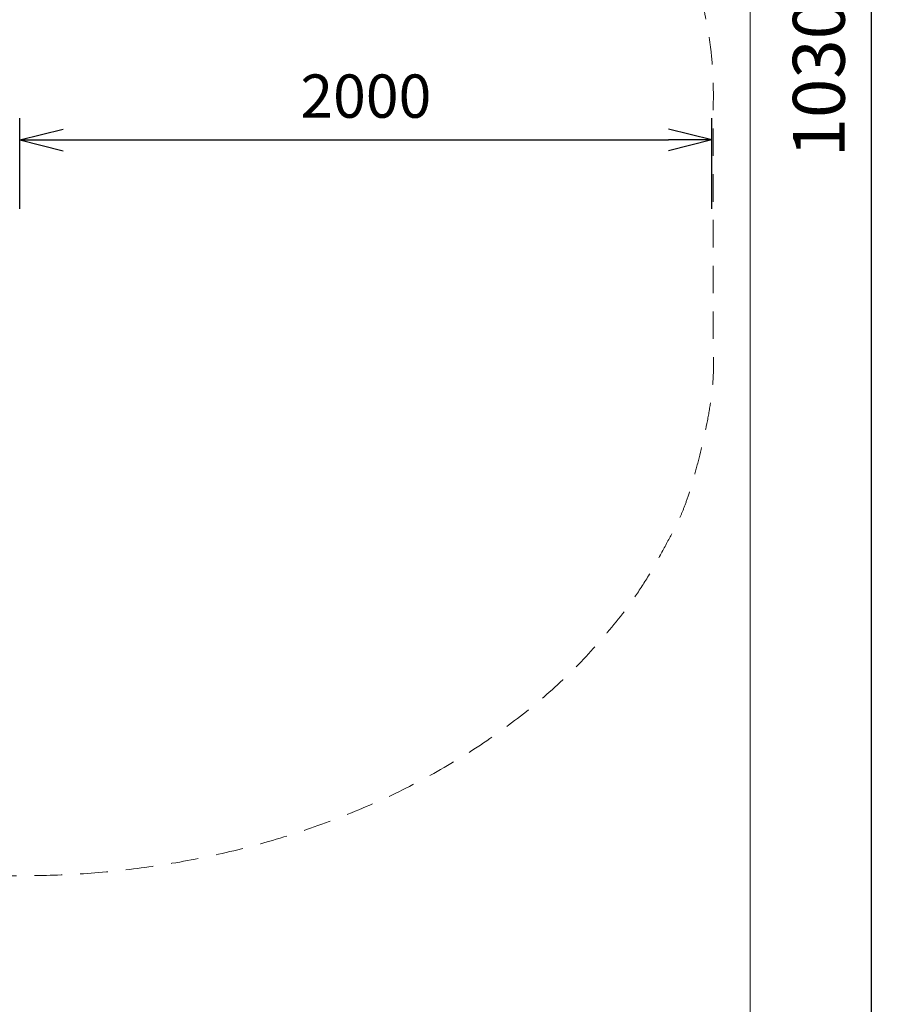
# Model space of a CAD drawing. Units: millimetres. Extents: x -285 to 13140, y -3821 to 6904.
# Drawn here: x 10604 to 13140, y -976 to 1868 of the extents above; entities that cross this region are included whole.
import ezdxf

# ---------------------------------------------------------------- set-up
doc = ezdxf.new("R2010")
doc.units = ezdxf.units.MM
doc.header["$MEASUREMENT"] = 0
doc.linetypes.add('DGN Style 2', pattern=[132.135887, 79.281532, -52.854355])
doc.layers.add('Level 15', color=7, linetype='Continuous', lineweight=0)
doc.layers.add('Level 61', color=7, linetype='Continuous', lineweight=0)
doc.styles.get("Standard").update_dxf_attribs({"font": 'txt.shx'})
doc.styles.add('Style-Calibri', font='calibri.ttf')
doc.dimstyles.get("Standard").update_dxf_attribs({"dimtxt": 0.18, "dimasz": 0.18, "dimexe": 0.18, "dimexo": 0.0625, "dimgap": 0.09, "dimtad": 0, "dimtih": 1, "dimtoh": 1, "dimdec": 4, "dimzin": 3, "dimdsep": 46, "dimtxsty": 'Standard', "dimcen": 0.09, "dimadec": 0, "dimazin": 0, "dimtfac": 1, "dimtdec": 0, "dimtofl": 0, "dimtmove": 0, "dimatfit": 1, "dimfxl": 1, "dimtolj": 1, "dimtzin": 3, "dimarcsym": 0})

# ---------------------------------------------------------------- blocks, each defined once
blk = doc.blocks.new('TerminatorOpen_0.5')
at = {"color": 0, "linetype": 'ByBlock', "lineweight": -2}
for q in [(-1, 0.25), (-1, 0), (-1, -0.25)]:
    blk.add_line((0, 0), q, dxfattribs=at)
blk = doc.blocks.new('*D1481')
at = {"layer": 'Defpoints', "color": 0, "transparency": 16777216}
for p in [(12604.5, 1520.6), (10604.5, 1259.3), (12604.5, 1259.3)]:
    blk.add_point(p, dxfattribs=at)
at = {"layer": 'Level 61', "color": 0, "linetype": 'ByBlock', "lineweight": -2, "transparency": 16777216}
for p, q in [((10604.5, 1321.8), (10604.5, 1583.1)), ((12604.5, 1321.8), (12604.5, 1583.1))]:
    blk.add_line(p, q, dxfattribs=at)
at = {"layer": 'Level 61', "color": 0, "lineweight": -2, "transparency": 16777216}
blk.add_line((10729.5, 1520.6), (12479.5, 1520.6), dxfattribs=at)
at = {"layer": 'Level 61', "color": 0, "lineweight": -2, "transparency": 16777216, "xscale": 125, "yscale": 125, "zscale": 125, "rotation": 180}
blk.add_blockref('TerminatorOpen_0.5', (10604.5, 1520.6), dxfattribs=at)
at = {"layer": 'Level 61', "color": 0, "lineweight": -2, "transparency": 16777216, "xscale": 125, "yscale": 125, "zscale": 125}
blk.add_blockref('TerminatorOpen_0.5', (12604.5, 1520.6), dxfattribs=at)
at = {"layer": 'Level 61', "color": 0, "transparency": 16777216, "insert": (11604.5, 1647.1), "char_height": 125, "attachment_point": 5, "style": 'Style-Calibri'}
blk.add_mtext('\\A1;2000', dxfattribs=at)
blk = doc.blocks.new('*D1487')
at = {"layer": 'Defpoints', "color": 0, "transparency": 16777216}
for p in [(12715.1, 6904.2), (13065.1, 6904.2), (12715.1, -3395.8)]:
    blk.add_point(p, dxfattribs=at)
at = {"layer": 'Level 61', "color": 0, "linetype": 'ByBlock', "lineweight": -2, "transparency": 16777216}
for p, q in [((12790.1, 6904.2), (13140.1, 6904.2)), ((12790.1, -3395.8), (13140.1, -3395.8))]:
    blk.add_line(p, q, dxfattribs=at)
at = {"layer": 'Level 61', "color": 0, "lineweight": -2, "transparency": 16777216}
blk.add_line((13065.1, -3245.8), (13065.1, 6754.2), dxfattribs=at)
at = {"layer": 'Level 61', "color": 0, "lineweight": -2, "transparency": 16777216, "xscale": 150, "yscale": 150, "zscale": 150}
for p, rotation in [((13065.1, 6904.2), 90), ((13065.1, -3395.8), 270)]:
    blk.add_blockref('TerminatorOpen_0.5', p, dxfattribs=dict(at, rotation=rotation))
at = {"layer": 'Level 61', "color": 0, "transparency": 16777216, "insert": (12913.3, 1754.2), "char_height": 150, "attachment_point": 5, "rotation": 90, "style": 'Style-Calibri'}
blk.add_mtext('\\A1;10300', dxfattribs=at)

msp = doc.modelspace()

# ---------------------------------------------------------------- linework, layer by layer
at = {"layer": 'Level 15', "color": 7, "linetype": 'DGN Style 2', "lineweight": 13}
msp.add_rational_spline([(2662.1, 5477), (2393, 5090.6), (2393, 4619.7), (2393, 4373.9), (2393, 4128), (2326, 3906.3), (2326, 3674.7), (2326, 3311.3), (2326, 2947.9), (2164.5, 2947.9), (2003, 2947.9), (-97, 2947.9), (-97, 847.9), (-97, -142.8), (-97, -1133.4), (-97, -3233.4), (2003, -3233.4), (2985.5, -3233.4), (3968, -3233.4), (5883.8, -3233.4), (6059.2, -1325.6), (6899.1, -1244.8), (7449.6, -605.3), (9029, -605.3), (10608.4, -605.3), (12608.4, -605.3), (12608.4, 894.7), (12608.4, 1274.7), (12608.4, 1654.7), (12608.4, 3154.7), (10608.4, 3154.7), (9800.2, 3154.7), (8992, 3154.7), (9285.5, 3447.7), (9285.5, 3862.5), (9285.5, 4109.9), (9285.5, 4357.3), (9285.5, 5357.3), (8285.5, 5357.3), (8206.7, 5357.3), (8128, 5357.3), (7680.7, 5857.3), (7009.9, 5857.3), (6511, 5857.3), (6012.1, 5857.3), (5594.5, 6708.2), (4646.7, 6708.2), (4403, 6708.2), (4159.3, 6708.2), (2994.3, 6708.2), (2690.8, 5583.3), (2676.5, 5530.2), (2662.1, 5477)], [1, 0.954094892366, 1, 1, 1, 0.989253036325, 1, 1, 1, 1, 1, 0.707106781187, 1, 1, 1, 0.707106781187, 1, 1, 1, 0.738756987916, 1, 0.927897726443, 1, 1, 1, 0.707106781138, 1, 1, 1, 0.707106781138, 1, 1, 1, 0.923701879528, 1, 1, 1, 0.707106781187, 1, 1, 1, 0.912870929175, 1, 1, 1, 0.848707320326, 1, 1, 1, 0.79387104691, 1, 1, 1], degree=2, knots=[0, 0, 0, 0.04, 0.04, 0.08, 0.08, 0.12, 0.12, 0.14, 0.14, 0.16, 0.16, 0.2, 0.2, 0.24, 0.24, 0.28, 0.28, 0.32, 0.32, 0.36, 0.36, 0.4, 0.4, 0.44, 0.44, 0.48, 0.48, 0.52, 0.52, 0.56, 0.56, 0.6, 0.6, 0.64, 0.64, 0.68, 0.68, 0.72, 0.72, 0.76, 0.76, 0.8, 0.8, 0.84, 0.84, 0.88, 0.88, 0.92, 0.92, 0.96, 0.96, 1, 1, 1], dxfattribs=at)
at = {"layer": 'Level 61', "color": 7, "flags": 128}
msp.add_lwpolyline([(12715.1, 6904.2), (-284.9, 6904.2), (-284.9, -3395.8), (12715.1, -3395.8)], close=True, dxfattribs=at)

# ---------------------------------------------------------------- dimensions: what is measured, and where the dimension line sits
at = {"layer": 'Level 61', "color": 7}
dim = msp.add_linear_dim(base=(13065.1, 6904.2), p1=(12715.1, -3395.8), p2=(12715.1, 6904.2), angle=90, dimstyle='Standard', override={"dimtxt": 150, "dimasz": 150, "dimexe": 75, "dimexo": 75, "dimgap": 75, "dimtad": 1, "dimtih": 0, "dimtoh": 0, "dimdec": 0, "dimzin": 11, "dimtxsty": 'Style-Calibri', "dimblk": 'TerminatorOpen_0.5', "dimcen": 0, "dimtzin": 11}, dxfattribs=at)
dim.commit()
dim.dimension.update_dxf_attribs({"geometry": '*D1487', "text_midpoint": (12913.3, 1754.2)})
dim = msp.add_linear_dim(base=(12604.5, 1520.6), p1=(10604.5, 1259.3), p2=(12604.5, 1259.3), dimstyle='Standard', override={"dimtxt": 125, "dimasz": 125, "dimexe": 62.5, "dimexo": 62.5, "dimgap": 62.5, "dimtad": 1, "dimtih": 0, "dimtoh": 0, "dimdec": 0, "dimzin": 11, "dimtxsty": 'Style-Calibri', "dimblk": 'TerminatorOpen_0.5', "dimcen": 0, "dimtzin": 11}, dxfattribs=at)
dim.commit()
dim.dimension.update_dxf_attribs({"geometry": '*D1481', "text_midpoint": (11604.5, 1647.1)})

doc.saveas('drawing.dxf')
